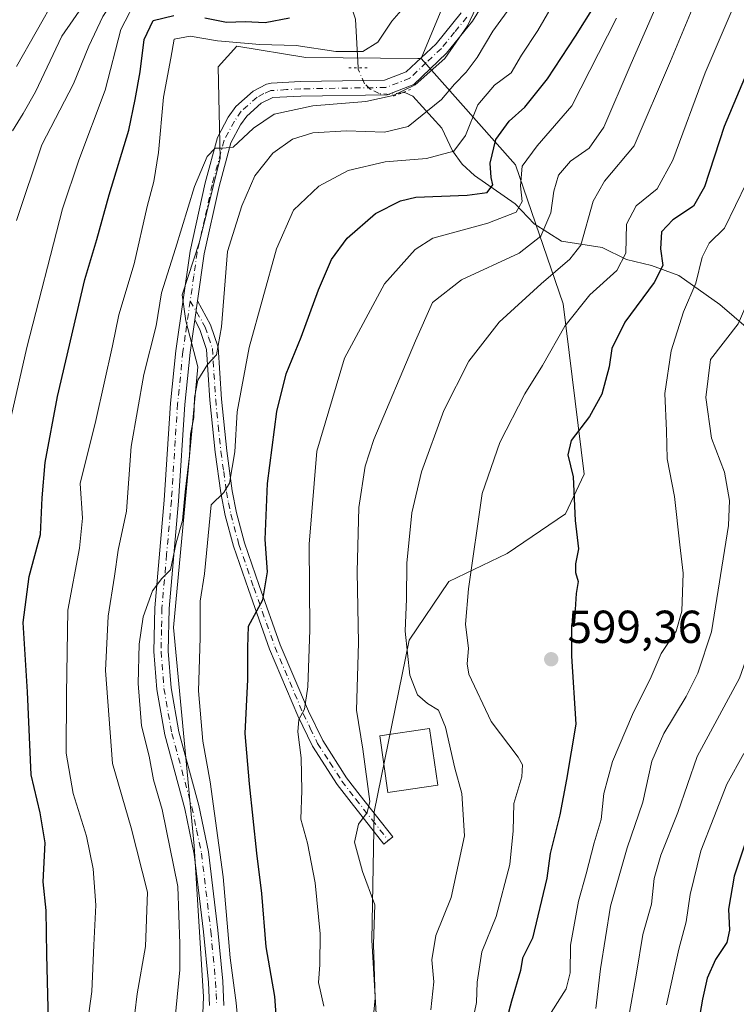
# Model space of a CAD drawing. Units: metres. Extents: x 623667 to 627107, y 4775822 to 4778198.
# Drawn here: x 626194 to 626349, y 4777864 to 4778078 of the extents above; entities that cross this region are included whole.
import ezdxf

# ---------------------------------------------------------------- set-up
doc = ezdxf.new("R2010")
doc.units = ezdxf.units.M
doc.header["$MEASUREMENT"] = 0
doc.linetypes.add('DGN Style 4', pattern=[2.6384748266838614, 1.318413404963828, -0.6592067024819142, 0.001648016756204785, -0.6592067024819142])
doc.linetypes.add('DGN Style 5', pattern=[1.1536117293433497, 0.4944050268614355, -0.6592067024819142])
for name, color, linetype, lineweight in [('Arbolado forestal CxS', 92, 'Continuous', 0), ('Camino Cxs', 7, 'Continuous', 0), ('Camino eje', 30, 'DGN Style 4', 13), ('Carretera de calzada única Cxs', 7, 'Continuous', 13), ('Carretera de calzada única eje', 7, 'DGN Style 4', 0), ('Comarca CxS', 21, 'Continuous', 0), ('Comunidad Autónoma CxS', 142, 'Continuous', 0), ('Corriente natural lineal', 142, 'Continuous', 13), ('Corriente natural lineal oculto', 9, 'DGN Style 4', 13), ('Curva de nivel maestra', 30, 'Continuous', 30), ('Curva de nivel normal', 30, 'Continuous', 0), ('Edificación Cxs', 1, 'Continuous', 13), ('Municipio CxS', 4, 'Continuous', 0), ('Pastizal CxS', 92, 'Continuous', 0), ('Provincia CxS', 1, 'Continuous', 0), ('Puente lineal', 2, 'DGN Style 5', 0), ('Punto de cota en terreno', 7, 'Continuous', 0), ('Rótulo de punto de cota en terreno', 7, 'Continuous', 0)]:
    doc.layers.add(name, color=color, linetype=linetype, lineweight=lineweight)
doc.styles.add('Style-Arial', font='txt')

# ---------------------------------------------------------------- blocks, each defined once
blk = doc.blocks.new('*U15')
at = {"layer": 'Pastizal CxS', "color": 92, "linetype": 'Continuous', "lineweight": 0}
blk.add_polyline3d([(626232.9080999997, 4777844.1797, 568.4388999999937), (626233.7150999998, 4777865.9959, 566.901199999993), (626231.6974999999, 4777898.721100001, 566.6824999999953), (626227.2496999997, 4777946.0097, 566.1695000000036), (626232.4994999999, 4778002.532299999, 563.5647999999928), (626229.9272999996, 4778012.476500001, 561.619200000001), (626229.1193000004, 4778018.134500001, 561.0077000000019), (626232.9035, 4778029.5825, 560.6432000000059), (626237.3444999997, 4778047.751300001, 559.7920000000013), (626236.9408999998, 4778067.533700001, 557.6573999999965), (626240.9779000003, 4778071.9749, 554.7308000000048), (626255.9171000002, 4778069.5529, 555.8665000000037), (626280.1530999999, 4778069.312700001, 558.4499999999971), (626280.8487, 4778069.312700001, 558.6676000000007), (626301.2927000001, 4778046.249299999, 577.2642999999953), (626311.6495000003, 4778016.169700001, 592.1217999999935), (626316.1993000006, 4777979.2433, 599.8325000000041), (626312.1557, 4777970.643100001, 599.1925000000047), (626299.5169000003, 4777962.0441, 596.4088999999949), (626286.8799000002, 4777955.974500001, 593.0182000000059), (626278.2861000003, 4777943.328299999, 589.3276000000042), (626270.7219000002, 4777906.137900001, 585.017200000002), (626270.2156999996, 4777878.316500001, 584.0853000000062), (626271.7336999997, 4777852.518300001, 584.8549000000058)], dxfattribs=at)
blk = doc.blocks.new('5PATER')
at = {"layer": 'Punto de cota en terreno', "linetype": 'Continuous', "lineweight": 0}
h = blk.add_hatch(color=51, dxfattribs=at)
edge = h.paths.add_edge_path()
edge.add_ellipse((0, 0), major_axis=(-0.1095731443231308, -0.1110710700762829), ratio=0.9994222409660322, start_angle=0, end_angle=360)

msp = doc.modelspace()

# ---------------------------------------------------------------- linework, layer by layer
at = {"layer": 'Arbolado forestal CxS', "color": 92, "linetype": 'Continuous', "lineweight": 0}
for points in [[(626290.2971000001, 4778114.516100001, 558.6763000000064), (626291.9751000004, 4778100.665899999, 557.6995000000024), (626289.4461000003, 4778090.046700001, 556.3800999999949), (626280.8487, 4778069.312700001, 558.6676000000007)], [(626289.4461000003, 4778090.046700001, 556.3800999999949), (626280.8487, 4778069.312700001, 558.6676000000007), (626280.1530999999, 4778069.312700001, 558.4499999999971), (626255.9171000002, 4778069.5529, 555.8665000000037), (626240.9779000003, 4778071.9749, 554.7308000000048), (626236.9408999998, 4778067.533700001, 557.6573999999965), (626237.3444999997, 4778047.751300001, 559.7920000000013), (626232.9035, 4778029.5825, 560.6432000000059), (626229.1193000004, 4778018.134500001, 561.0077000000019), (626229.9272999996, 4778012.476500001, 561.619200000001), (626232.4994999999, 4778002.532299999, 563.5647999999928), (626227.2496999997, 4777946.0097, 566.1695000000036), (626231.6974999999, 4777898.721100001, 566.6824999999953), (626233.7150999998, 4777865.9959, 566.901199999993), (626232.9080999997, 4777844.1797, 568.4388999999937)], [(626271.7336999997, 4777852.518300001, 584.8549000000058), (626270.2156999996, 4777878.316500001, 584.0853000000062), (626270.7219000002, 4777906.137900001, 585.017200000002), (626278.2861000003, 4777943.328299999, 589.3276000000042), (626286.8799000002, 4777955.974500001, 593.0182000000059), (626299.5169000003, 4777962.0441, 596.4088999999949), (626312.1557, 4777970.643100001, 599.1925000000047), (626316.1993000006, 4777979.2433, 599.8325000000041), (626311.6495000003, 4778016.169700001, 592.1217999999935), (626301.2927000001, 4778046.249299999, 577.2642999999953), (626280.8487, 4778069.312700001, 558.6676000000007), (626289.4461000003, 4778090.046700001, 556.3800999999949)], [(626280.8487, 4778069.312700001, 558.6676000000007), (626280.1530999999, 4778069.312700001, 558.4499999999971), (626255.9171000002, 4778069.5529, 555.8665000000037), (626240.9779000003, 4778071.9749, 554.7308000000048), (626236.9408999998, 4778067.533700001, 557.6573999999965), (626237.3444999997, 4778047.751300001, 559.7920000000013), (626232.9035, 4778029.5825, 560.6432000000059), (626229.1193000004, 4778018.134500001, 561.0077000000019), (626229.9272999996, 4778012.476500001, 561.619200000001), (626232.4994999999, 4778002.532299999, 563.5647999999928), (626227.2496999997, 4777946.0097, 566.1695000000036), (626231.6974999999, 4777898.721100001, 566.6824999999953), (626233.7150999998, 4777865.9959, 566.901199999993), (626232.9080999997, 4777844.1797, 568.4388999999937)], [(626280.8487, 4778069.312700001, 558.6676000000007), (626301.2927000001, 4778046.249299999, 577.2642999999953), (626311.6495000003, 4778016.169700001, 592.1217999999935), (626316.1993000006, 4777979.2433, 599.8325000000041), (626312.1557, 4777970.643100001, 599.1925000000047), (626299.5169000003, 4777962.0441, 596.4088999999949), (626286.8799000002, 4777955.974500001, 593.0182000000059), (626278.2861000003, 4777943.328299999, 589.3276000000042), (626270.7219000002, 4777906.137900001, 585.017200000002), (626270.2156999996, 4777878.316500001, 584.0853000000062), (626271.7336999997, 4777852.518300001, 584.8549000000058)]]:
    msp.add_polyline3d(points, dxfattribs=at)
at = {"layer": 'Camino Cxs', "color": 7, "linetype": 'Continuous', "lineweight": 0, "extrusion": (0.01638271623587179, 0.1135273384495673, 0.9933997936547462), "elevation": 553254.0480881708, "flags": 128}
msp.add_lwpolyline([(62617.1166299067, -4786606.4572957), (62617.1166299067, -4786602.226380409)], dxfattribs=at)
at = {"layer": 'Camino Cxs', "color": 7, "linetype": 'Continuous', "lineweight": 0}
msp.add_polyline3d([(626231.8501000004, 4778012.6801, 563.3248000000021), (626232.4504000006, 4778016.840100001, 562.8395000000019), (626235.2600999996, 4778011.630100001, 566.119000000006), (626236.8901000004, 4778006.7601, 567.4676999999938), (626237.6300999997, 4777995.530099999, 568.0384000000049), (626238.7600999996, 4777984.3201, 571.2480000000069), (626239.9501, 4777975.630100001, 572.9162000000069), (626240.8601000002, 4777970.870100001, 574.1763999999966), (626242.6201, 4777964.4101, 573.8800999999949), (626245.8201000001, 4777955.120100001, 575.8600000000006), (626250.3701, 4777942.280099999, 578.5616000000009), (626256.4700999996, 4777927.9101, 592.0739999999934), (626259.5500999996, 4777921.530099999, 590.5699000000022), (626264.7401000002, 4777913.4901, 593.5504999999976), (626267.7001, 4777909.630100001, 588.9024999999965), (626274.7701000003, 4777900.6601, 590.0440999999992), (626272.8000999996, 4777899.110099999, 588.335699999996), (626265.7200999996, 4777908.100099999, 592.1484999999957), (626262.7001, 4777912.040100001, 597.9670999999944), (626257.3601000002, 4777920.300100001, 592.4131999999954), (626254.1901000004, 4777926.880100001, 586.6913000000059), (626248.0401, 4777941.370100001, 578.1147999999957), (626243.4600999998, 4777954.290100001, 575.5476000000053), (626240.2301000003, 4777963.670100001, 575.4303999999975), (626238.4200999998, 4777970.3101, 575.5794000000024), (626237.4901000002, 4777975.2301, 572.6459999999934), (626236.2701000003, 4777984.030099999, 570.5084999999963), (626235.1401000004, 4777995.3301, 567.7183999999979), (626234.4200999998, 4778006.280099999, 565.5559999999969), (626232.9600999998, 4778010.630100001, 564.0019999999931)], close=True, dxfattribs=at)
msp.add_polyline3d([(626232.4504000006, 4778016.84, 562.8395000000019), (626235.2600999996, 4778011.630100001, 566.119000000006), (626236.8901000004, 4778006.7601, 567.4676999999938), (626237.6300999997, 4777995.530099999, 568.0384000000049), (626238.7600999996, 4777984.3201, 571.2480000000069), (626239.9501, 4777975.630100001, 572.9162000000069), (626240.8601000002, 4777970.870100001, 574.1763999999966), (626242.6201, 4777964.4101, 573.8800999999949), (626245.8201000001, 4777955.120100001, 575.8600000000006), (626250.3701, 4777942.280099999, 578.5616000000009), (626256.4700999996, 4777927.9101, 592.0739999999934), (626259.5500999996, 4777921.530099999, 590.5699000000022), (626264.7401000002, 4777913.4901, 593.5504999999976), (626267.7001, 4777909.630100001, 588.9024999999965), (626274.7701000003, 4777900.6601, 590.0440999999992), (626272.8000999996, 4777899.110099999, 588.335699999996), (626265.7200999996, 4777908.100099999, 592.1484999999957), (626262.7001, 4777912.040100001, 597.9670999999944), (626257.3601000002, 4777920.300100001, 592.4131999999954), (626254.1901000004, 4777926.880100001, 586.6913000000059), (626248.0401, 4777941.370100001, 578.1147999999957), (626243.4600999998, 4777954.290100001, 575.5476000000053), (626240.2301000003, 4777963.670100001, 575.4303999999975), (626238.4200999998, 4777970.3101, 575.5794000000024), (626237.4901000002, 4777975.2301, 572.6459999999934), (626236.2701000003, 4777984.030099999, 570.5084999999963), (626235.1401000004, 4777995.3301, 567.7183999999979), (626234.4200999998, 4778006.280099999, 565.5559999999969), (626232.9600999998, 4778010.630100001, 564.0019999999931), (626231.8501000004, 4778012.6801, 563.3248000000021)], dxfattribs=at)
at = {"layer": 'Camino eje', "color": 30, "linetype": 'DGN Style 4', "lineweight": 13}
msp.add_polyline3d([(626230.8592999997, 4778016.777899999, 562.9015000000073), (626233.5551000005, 4778012.155099999, 564.4985000000015), (626234.1101000002, 4778011.130100001, 565.051099999997), (626234.8400999998, 4778008.9551, 565.7606999999989), (626235.6551000001, 4778006.520099999, 566.4815999999992), (626236.3850999996, 4777995.4301, 567.8292999999976), (626236.9501, 4777989.780099999, 569.2072999999946), (626237.5151000004, 4777984.175100001, 570.3166999999958), (626238.1101000002, 4777979.8301, 571.2902999999933), (626238.7200999996, 4777975.4301, 572.7428000000073), (626239.1750999996, 4777973.050100001, 573.8270000000048), (626239.6401000004, 4777970.590100001, 574.8429000000033), (626241.4250999996, 4777964.040100001, 574.5749999999971), (626244.6401000004, 4777954.7051, 575.6508999999933), (626249.2050999999, 4777941.825099999, 578.3469000000041), (626255.3300999999, 4777927.395099999, 589.3257000000012), (626256.8701, 4777924.2051, 589.7127000000038), (626258.4550999999, 4777920.915100001, 591.4582999999984), (626261.1250999998, 4777916.7851, 595.2455000000045), (626263.7200999996, 4777912.765100001, 595.9277000000002), (626266.7100999998, 4777908.8651, 590.357799999998), (626270.2500999998, 4777904.370100001, 587.0679999999993), (626273.7851, 4777899.8851, 589.289499999999)], dxfattribs=at)
at = {"layer": 'Carretera de calzada única Cxs', "color": 7, "linetype": 'Continuous', "lineweight": 13, "extrusion": (0.01638271623587179, 0.1135273384495673, 0.9933997936547462), "elevation": 553254.0480881708, "flags": 128}
msp.add_lwpolyline([(62617.1166299067, -4786606.4572957), (62617.1166299067, -4786602.226380409)], dxfattribs=at)
at = {"layer": 'Carretera de calzada única Cxs', "color": 7, "linetype": 'Continuous', "lineweight": 13}
for points in [[(626297.2600999996, 4778085.9801, 576.1588000000047), (626292.0100999996, 4778077.440099999, 564.3714999999938), (626286.3800999997, 4778070.5001, 562.247000000003), (626279.2901, 4778063.700099999, 561.267399999997), (626273.5401, 4778061.4801, 560.5212999999932), (626254.8300999999, 4778061.1801, 562.3567000000039), (626248.7701000003, 4778060.840100001, 560.0390000000043), (626246.2600999996, 4778059.670100001, 560.0146999999997), (626243.1001000004, 4778056.840100001, 559.9845000000059), (626241.7701000003, 4778054.950099999, 560.2467000000033), (626239.6801000005, 4778051.020099999, 560.9184999999999), (626237.1300999997, 4778041.610099999, 561.2976000000053), (626233.9200999998, 4778027.020099999, 563.2983999999997), (626232.4504000006, 4778016.840100001, 562.8395000000019), (626231.8501000004, 4778012.6801, 563.3248000000021), (626230.8400999998, 4778005.630100001, 563.8662999999942), (626229.6901000004, 4777994.390100001, 568.5724000000046), (626228.3501000004, 4777973.390100001, 566.3899999999994), (626226.3000999996, 4777950.130100001, 568.6165999999939), (626226.1201, 4777940.9001, 568.5856000000058), (626226.7401000002, 4777933.0001, 568.2458999999944), (626228.4001000002, 4777923.450099999, 578.7428000000073), (626232.7401000002, 4777907.5101, 571.6704000000027), (626234.8400999998, 4777897.4101, 574.4471999999951), (626236.8701, 4777880.440099999, 582.8978999999963), (626237.9200999998, 4777869.380100001, 570.7059000000008), (626238.1700999998, 4777864.170100001, 570.2658999999985)], [(626297.2600999996, 4778085.9801, 576.1588000000047), (626292.0100999996, 4778077.440099999, 564.3714999999938), (626286.3800999997, 4778070.5001, 562.247000000003), (626279.2901, 4778063.700099999, 561.267399999997), (626273.5401, 4778061.4801, 560.5212999999932), (626254.8300999999, 4778061.1801, 562.3567000000039), (626248.7701000003, 4778060.840100001, 560.0390000000043), (626246.2600999996, 4778059.670100001, 560.0146999999997), (626243.1001000004, 4778056.840100001, 559.9845000000059), (626241.7701000003, 4778054.950099999, 560.2467000000033), (626239.6801000005, 4778051.020099999, 560.9184999999999), (626237.1300999997, 4778041.610099999, 561.2976000000053), (626233.9200999998, 4778027.020099999, 563.2983999999997), (626232.4504000006, 4778016.84, 562.8395000000019)], [(626235.0401, 4777864.1601, 573.4321000000054), (626234.7901, 4777869.1601, 573.7692999999999), (626233.7600999996, 4777880.110099999, 580.8399000000063), (626231.7500999998, 4777896.9001, 576.6524999999965), (626229.6901000004, 4777906.780099999, 576.8484000000026), (626225.3400999998, 4777922.770099999, 579.6747999999934), (626223.6300999997, 4777932.610099999, 567.7504000000044), (626222.9901000002, 4777940.8101, 567.6106), (626223.1700999998, 4777950.300100001, 567.861699999994), (626225.2200999996, 4777973.630100001, 565.0534000000043), (626226.5701000001, 4777994.6501, 570.5625), (626227.7301000003, 4778006.0101, 562.9333999999944), (626230.8300999999, 4778027.5801, 562.765400000004), (626234.0900999998, 4778042.360099999, 561.3822999999975), (626236.7500999998, 4778052.1801, 560.608600000007), (626239.1001000004, 4778056.600099999, 559.7992999999988), (626240.7500999998, 4778058.940099999, 559.6511000000028), (626244.4700999996, 4778062.270099999, 559.523000000001), (626247.4001000002, 4778063.780099999, 559.8910000000033), (626248.4101, 4778063.950099999, 560.0222999999969), (626254.7200999996, 4778064.3101, 561.448900000003), (626272.9301000005, 4778064.600099999, 560.1796000000032), (626277.6001000004, 4778066.4001, 560.069399999993), (626284.1551000001, 4778072.515100001, 561.4642000000022), (626289.5601000005, 4778079.1801, 562.979800000001)], [(626235.0401, 4777864.1601, 573.4321000000054), (626234.7901, 4777869.1601, 573.7692999999999), (626233.7600999996, 4777880.110099999, 580.8399000000063), (626231.7500999998, 4777896.9001, 576.6524999999965), (626229.6901000004, 4777906.780099999, 576.8484000000026), (626225.3400999998, 4777922.770099999, 579.6747999999934), (626223.6300999997, 4777932.610099999, 567.7504000000044), (626222.9901000002, 4777940.8101, 567.6106), (626223.1700999998, 4777950.300100001, 567.861699999994), (626225.2200999996, 4777973.630100001, 565.0534000000043), (626226.5701000001, 4777994.6501, 570.5625), (626227.7301000003, 4778006.0101, 562.9333999999944), (626230.8300999999, 4778027.5801, 562.765400000004), (626234.0900999998, 4778042.360099999, 561.3822999999975), (626236.7500999998, 4778052.1801, 560.608600000007), (626239.1001000004, 4778056.600099999, 559.7992999999988), (626240.7500999998, 4778058.940099999, 559.6511000000028), (626244.4700999996, 4778062.270099999, 559.523000000001), (626247.4001000002, 4778063.780099999, 559.8910000000033), (626248.4101, 4778063.950099999, 560.0222999999969), (626254.7200999996, 4778064.3101, 561.448900000003), (626272.9301000005, 4778064.600099999, 560.1796000000032), (626277.6001000004, 4778066.4001, 560.069399999993), (626284.1551000001, 4778072.515100001, 561.4642000000022), (626289.5601000005, 4778079.1801, 562.979800000001)], [(626231.8501000004, 4778012.6801, 563.3248000000021), (626230.8400999998, 4778005.630100001, 563.8662999999942), (626229.6901000004, 4777994.390100001, 568.5724000000046), (626228.3501000004, 4777973.390100001, 566.3899999999994), (626226.3000999996, 4777950.130100001, 568.6165999999939), (626226.1201, 4777940.9001, 568.5856000000058), (626226.7401000002, 4777933.0001, 568.2458999999944), (626228.4001000002, 4777923.450099999, 578.7428000000073), (626232.7401000002, 4777907.5101, 571.6704000000027), (626234.8400999998, 4777897.4101, 574.4471999999951), (626236.8701, 4777880.440099999, 582.8978999999963), (626237.9200999998, 4777869.380100001, 570.7059000000008), (626238.1700999998, 4777864.170100001, 570.2658999999985)]]:
    msp.add_polyline3d(points, dxfattribs=at)
at = {"layer": 'Carretera de calzada única eje', "color": 7, "linetype": 'DGN Style 4', "lineweight": 0}
for points in [[(626290.7851, 4778078.3101, 563.5763000000006), (626288.1350999996, 4778075.040100001, 561.9453000000067), (626285.2675000001, 4778071.5075, 561.7027999999991), (626281.9901000002, 4778068.450099999, 560.4146000000037), (626278.4451000001, 4778065.050100001, 560.5292000000045), (626273.2351000002, 4778063.040100001, 559.7703000000038), (626254.7751000002, 4778062.745100001, 561.1085000000021), (626251.7451, 4778062.575099999, 559.6103000000003), (626248.3375000004, 4778062.352499999, 559.5044000000053), (626246.8300999999, 4778061.725099999, 559.6177000000025), (626245.3651000002, 4778060.970100001, 559.7152999999962), (626241.9250999996, 4778057.890100001, 559.6536999999954), (626240.4351000005, 4778055.7751, 559.9891000000061), (626238.2150999998, 4778051.600099999, 560.3744000000006), (626235.6101000002, 4778041.985099999, 561.3221999999951), (626234.0050999997, 4778034.690099999, 562.1848000000027), (626232.3750999998, 4778027.300100001, 562.0913), (626231.6401000004, 4778022.210100001, 562.695000000007), (626230.8592999997, 4778016.777899999, 562.9015000000073)], [(626230.8592999997, 4778016.777899999, 562.9015000000073), (626229.7901, 4778009.345100001, 563.0393999999942), (626229.2851, 4778005.8201, 563.3929999999964), (626228.1300999997, 4777994.520099999, 568.9541000000027), (626227.6222999999, 4777986.564099999, 565.4526999999945), (626226.7851, 4777973.5101, 565.1303999999947), (626225.7600999996, 4777961.880100001, 566.7121000000043), (626224.7351000002, 4777950.215100001, 568.2387000000017), (626224.6451000003, 4777945.600099999, 568.0862000000052), (626224.5551000005, 4777940.8551, 568.0996000000014), (626225.1851000005, 4777932.8051, 567.9826999999932), (626226.8701, 4777923.110099999, 578.5158999999985), (626231.2150999998, 4777907.145099999, 573.9658000000054), (626232.2451, 4777902.2051, 574.835500000001), (626233.2950999998, 4777897.155099999, 574.9863999999943), (626235.3151000004, 4777880.2751, 581.8340999999928), (626235.8300999999, 4777874.800100001, 576.5488999999943), (626236.3551000003, 4777869.270099999, 571.6744999999937), (626236.4801000003, 4777866.770099999, 571.2191000000021), (626236.6051000003, 4777864.165100001, 571.029999999999)]]:
    msp.add_polyline3d(points, dxfattribs=at)
at = {"layer": 'Comarca CxS', "color": 21, "linetype": 'Continuous', "lineweight": 0}
msp.add_3dface([(627098.6000009766, 4775884.699982212), (623709.2000009504, 4775822.389982211), (623667.1700009502, 4778135.969982189), (627055.4300009762, 4778198.289982191)], dxfattribs=at)
at = {"layer": 'Comunidad Autónoma CxS', "color": 142, "linetype": 'Continuous', "lineweight": 0}
msp.add_3dface([(627098.6000009766, 4775884.699982212), (623709.2000009504, 4775822.389982211), (623667.1700009502, 4778135.969982189), (627055.4300009762, 4778198.289982191)], dxfattribs=at)
at = {"layer": 'Corriente natural lineal', "color": 142, "linetype": 'Continuous', "lineweight": 13}
for points in [[(626267.2328000005, 4778067.298400001, 556.3447000000015), (626266.6297000004, 4778077.829, 549.4811999999947), (626264.3734999998, 4778084.749299999, 545.8806000000042), (626262.9018999999, 4778086.9792, 544.6377000000066), (626259.0991000002, 4778091.093900001, 542.0728999999993), (626254.3687000005, 4778095.686899999, 539.7320999999939), (626251.4771999996, 4778097.8443, 538.5194000000047), (626248.8871999999, 4778098.7105, 537.6177000000025), (626241.3583000004, 4778099.862400001, 534.3840999999958), (626239.0998000001, 4778101.239700001, 532.8459000000003), (626234.1941000001, 4778105.330600001, 529.2795999999944), (626232.0932999998, 4778106.421200001, 528.1407999999938), (626221.8338000001, 4778108.6097, 523.2093000000023), (626213.8458000004, 4778109.488500001, 518.1233999999968), (626207.8327000003, 4778111.5001, 514.8649000000005), (626202.2588000001, 4778113.962300001, 512.0798000000068), (626200.4497999996, 4778113.682499999, 511.1350999999996), (626196.2860000003, 4778112.1008, 509.1333000000013), (626194.4677999998, 4778112.4003, 508.3916999999929), (626190.1139000002, 4778114.4035, 506.3255000000063)], [(626385, 4777991, 629.3350000000064), (626383.3605000004, 4777991.909499999, 628.3224000000046), (626377.4035999998, 4777993.6818, 625.1245000000055), (626371.4523999998, 4777997.816199999, 622.0227000000014), (626366.5252, 4778000.130000001, 619.2632000000012), (626358.1939000003, 4778007.3301, 613.3646000000008), (626351.8048, 4778010.6668, 609.8076000000001), (626345.5305000005, 4778016.004699999, 606.2924999999959), (626336.7177999998, 4778022.318800001, 601.1475000000064), (626330.7706000004, 4778024.446900001, 597.4542999999976), (626325.3296999997, 4778025.798900001, 594.1061999999947), (626320.0685999999, 4778028.372500001, 590.4057999999932), (626311.2945999998, 4778029.751300001, 585.4627999999939), (626305.3263999998, 4778033.498400001, 581.229600000006), (626301.2732999995, 4778037.8654, 577.5853999999963), (626292.4515000005, 4778043.983100001, 571.4171999999963), (626289.7901, 4778046.419000001, 570.226999999999), (626287.7011000002, 4778049.2959, 568.210500000001), (626285.3404000001, 4778054.2575, 565.3062999999966), (626279.0407999996, 4778061.1768, 559.9348000000027), (626277.3569, 4778061.960999999, 559.3671000000032), (626276.7410000004, 4778061.8825, 559.3622999999934)]]:
    msp.add_polyline3d(points, dxfattribs=at)
at = {"layer": 'Corriente natural lineal oculto', "color": 9, "linetype": 'DGN Style 4', "lineweight": 13}
msp.add_polyline3d([(626276.7410000004, 4778061.8825, 559.3622999999934), (626274.0844000002, 4778061.5437, 559.3589999999967), (626271.7973999997, 4778061.704399999, 559.2361999999994), (626269.8372999999, 4778062.676300001, 558.8467999999993), (626268.6429000003, 4778063.8323, 558.2217999999993), (626267.2489999998, 4778067.0163, 556.4951000000001), (626267.2328000005, 4778067.298400001, 556.3447000000015)], dxfattribs=at)
at = {"layer": 'Curva de nivel maestra', "color": 30, "linetype": 'Continuous', "lineweight": 30, "flags": 128}
for points, elevation in [([(626249.8600000005, 4777857.090100001), (626249.2100000001, 4777866.120100001), (626247.2800000003, 4777876.860099999), (626246.3799999999, 4777888.4101), (626245.2599999999, 4777897.120100001), (626243.7300000006, 4777912.190099999), (626242.79, 4777923.090100001), (626243.3499999996, 4777934.7601), (626243.3499999996, 4777941.7301), (626243.5099999999, 4777946.3201), (626246.5999999996, 4777952.0601), (626247.5999999996, 4777958.090100001), (626247.1299999999, 4777965.090100001), (626247.6299999999, 4777977.2601), (626249.5899999999, 4777992.860099999), (626251.6399999997, 4778001.0001), (626254.9000000004, 4778008.9301), (626258.6500000004, 4778019.220100001), (626261.4900000002, 4778025.790100001), (626264.8200000003, 4778030.420100001), (626270.9900000002, 4778035.7501), (626276.3700000001, 4778038.5001), (626279.7199999997, 4778039.300100001), (626290.8399999999, 4778039.6801), (626295.2000000002, 4778040.3201), (626296.4199999999, 4778041.960100001), (626296.0199999996, 4778043.5601), (626295.8099999997, 4778046.620100001), (626297.04, 4778051.7601), (626299.9500000002, 4778055.7601), (626303.3399999999, 4778058.7601), (626308.2400000002, 4778064.940099999), (626314.2999999998, 4778074.1601), (626318.54, 4778080.940099999)], 575), ([(626357.7800000003, 4778081.370100001), (626346.5199999996, 4778054.5601), (626342.2300000006, 4778041.530099999), (626339.8600000005, 4778037.3201), (626335.4000000004, 4778034.370100001), (626332.9600000001, 4778031.7601), (626332.7400000002, 4778028.090100001), (626333.2199999997, 4778024.470100001), (626331.3700000001, 4778020.790100001), (626324.9600000001, 4778012.1801), (626322.1900000004, 4778006.460100001), (626321.5899999999, 4778002.530099999), (626320.0199999996, 4777996.620100001), (626317.3200000003, 4777991.720100001), (626313.3700000001, 4777986.550100001), (626312.6399999997, 4777983.440099999), (626313.7800000003, 4777978.690099999), (626314.2400000002, 4777969.200099999), (626314.9299999997, 4777963.0801), (626314.3300000001, 4777959.800100001), (626314.29, 4777957.9901), (626314.9100000003, 4777956.020099999), (626314.4800000006, 4777953.420100001), (626314.2400000002, 4777949.940099999), (626313.4699999997, 4777946.460100001), (626313.4299999997, 4777939.860099999), (626314.4100000003, 4777925.090100001), (626312.3399999999, 4777913.090100001), (626310.9199999999, 4777905.420100001), (626308.8200000003, 4777897.090100001), (626308.0700000003, 4777891.7601), (626305, 4777878.7601), (626302.8399999999, 4777874.420100001), (626302.3600000005, 4777871.7601), (626300.4600000001, 4777865.090100001), (626295.75, 4777847.420100001)], 600), ([(626200.1600000003, 4777860.670100001), (626199.8300000001, 4777875.190099999), (626199.6699999999, 4777884.720100001), (626199.0099999999, 4777890.960100001), (626199.4199999999, 4777899.4001), (626198.3499999996, 4777905.860099999), (626196.4000000004, 4777914.090100001), (626195.6600000003, 4777932.120100001), (626194.7100000001, 4777947.110099999), (626195.9500000002, 4777957.0701), (626198.4500000002, 4777966.170100001), (626198.7699999996, 4777974.1601), (626199.4800000006, 4777981.7601), (626202.1200000001, 4777996.090100001), (626208.0499999998, 4778021.420100001), (626210.6200000001, 4778030.090100001), (626213.3099999997, 4778039.7601), (626217.5599999997, 4778053.7601), (626218.9199999999, 4778060.420100001), (626220.0199999996, 4778066.420100001), (626220.8799999999, 4778073.420100001), (626222.8399999999, 4778077.5601), (626227.3399999999, 4778078.640100001)], 550), ([(626234.0599999997, 4778078.100099999), (626238.7300000006, 4778077.220100001), (626242.7300000006, 4778077.350099999), (626247.0599999997, 4778077.140100001), (626252.3600000005, 4778078.140100001)], 550), ([(626351.1600000003, 4777899.7601), (626348.6699999999, 4777892.1501), (626347.4299999997, 4777884.9901), (626347.6600000003, 4777880.4801), (626347.0999999996, 4777877.7601), (626344.6500000004, 4777874.090100001), (626342.8399999999, 4777870.090100001), (626341.8399999999, 4777865.530099999), (626340.5800000001, 4777858.440099999)], 625)]:
    msp.add_lwpolyline(points, dxfattribs=dict(at, elevation=elevation))
at = {"layer": 'Curva de nivel normal', "color": 30, "linetype": 'Continuous', "lineweight": 0, "flags": 128}
for points, elevation in [([(626241.6211999999, 4778183.321699999), (626239.1699999999, 4778180.34), (626236.4100000003, 4778176.100000001), (626233.3600000005, 4778167.01), (626232.1600000003, 4778160.09), (626232.5199999996, 4778152.930000001), (626234.9600000001, 4778142.01), (626239.0599999997, 4778133.430000001), (626244.0099999999, 4778125.880000001), (626245.6200000001, 4778119.640000001), (626243.6799999997, 4778111.300000001), (626242.04, 4778100.99), (626240.6100000005, 4778096.67), (626237.5899999999, 4778095.130000001), (626229.8200000003, 4778093.380000001), (626221.5899999999, 4778091.960000001), (626216.4000000004, 4778089.84), (626210.4000000004, 4778084.82), (626203.0599999997, 4778074.140000001), (626197.3700000001, 4778062.119999999), (626194.7199999997, 4778057.4), (626192.4000000004, 4778053.640000001)], 535), ([(626193.2100000001, 4778067.59), (626201.7300000006, 4778082.66), (626205.6600000003, 4778086.92), (626213.7300000006, 4778092.730000001), (626222.0599999997, 4778095.850000001), (626226.7300000006, 4778098.01), (626230.4699999997, 4778101.960000001), (626232.79, 4778105.859999999), (626233.0499999998, 4778109.67), (626229.8200000003, 4778120.07), (626220.5499999998, 4778141.220000001), (626215.0499999998, 4778153.42), (626214.2199999997, 4778158.359999999), (626214.5800000001, 4778161.09), (626218.7999999998, 4778172.76), (626224.1089000005, 4778182.999600001)], 530), ([(626258.3178000003, 4778183.628799999), (626257.1500000004, 4778173.08), (626254.3799999999, 4778162.92), (626253.1600000003, 4778156.42), (626253.29, 4778150.800000001), (626254.4800000006, 4778140.91), (626254.3399999999, 4778132.119999999), (626254.4100000003, 4778124.539999999), (626254, 4778118.369999999), (626254.2199999997, 4778109.58), (626252.4400000004, 4778098.970000001), (626248.9699999997, 4778092.180000001), (626246.4199999999, 4778090.119999999), (626244.2000000002, 4778089.439999999), (626232.7000000002, 4778088.060000001), (626223.0599999997, 4778088.680000001), (626219.2300000006, 4778087.930000001), (626216.3600000005, 4778085.09), (626211.9199999999, 4778078.430000001), (626208.8799999999, 4778071.970000001), (626205.6100000005, 4778063.859999999), (626198.75, 4778050.609999999), (626193.2300000006, 4778034.25)], 540), ([(626282.9800000006, 4777863.189999999), (626283.6200000001, 4777869.279999999), (626283.1699999999, 4777874.07), (626284.0800000001, 4777879.300000001), (626287.3600000005, 4777887.560000001), (626290.25, 4777900.92), (626289.6900000004, 4777910.060000001), (626288.1500000004, 4777915.58), (626286.1699999999, 4777924.460000001), (626284.6399999997, 4777928.130000001), (626282.2199999997, 4777929.58), (626280.0599999997, 4777931.480000001), (626278.4000000004, 4777935.680000001), (626277.3899999997, 4777945.279999999), (626277.6900000004, 4777952.27), (626277.8099999997, 4777959.960000001), (626278.8499999996, 4777970.890000001), (626280.9600000001, 4777979.76), (626285.7999999998, 4777993.09), (626291.1799999997, 4778003.76), (626297.7999999998, 4778012.189999999), (626306.8600000005, 4778020.5), (626313.1100000005, 4778025.850000001), (626315.4500000002, 4778028.859999999), (626318.1600000003, 4778038.42), (626320.5700000003, 4778042.76), (626326.9800000006, 4778050.42), (626334.9000000004, 4778068.76), (626343.1799999997, 4778088.76)], 590), ([(626311.6500000004, 4778084.930000001), (626306.1500000004, 4778075.42), (626302.6399999997, 4778070.039999999), (626300.3399999999, 4778066.189999999), (626296.7699999996, 4778063.539999999), (626293.1699999999, 4778059.310000001), (626290.4900000002, 4778052.640000001), (626287.9900000002, 4778049.24), (626282.0599999997, 4778047.66), (626273.0599999997, 4778046.939999999), (626265.0599999997, 4778045.039999999), (626258.7000000002, 4778041.680000001), (626253.2400000002, 4778036.439999999), (626249.5599999997, 4778028.08), (626243.6600000003, 4778006.720000001), (626241.0599999997, 4777992.74), (626240.5300000003, 4777984.09), (626239.3499999996, 4777977.300000001), (626238.1200000001, 4777975.27), (626235.3799999999, 4777972.640000001), (626233.9600000001, 4777957.66), (626233, 4777951.74), (626233.0099999999, 4777943.800000001), (626232.6299999999, 4777932.32), (626233.6200000001, 4777921.4), (626235.2199999997, 4777912.58), (626238.0099999999, 4777892.01), (626239.4800000006, 4777874.470000001), (626240.8200000003, 4777864.730000001), (626241.29, 4777859.279999999)], 570), ([(626192.1200000001, 4777991.76), (626195.5, 4778006.74), (626203.1900000004, 4778036.75), (626206.7300000006, 4778047.27), (626212.4699999997, 4778062.480000001), (626215.8499999996, 4778075.640000001), (626219.6399999997, 4778083.039999999)], 545), ([(626293.9299999997, 4778082.930000001), (626290.8899999997, 4778076.42), (626286.0300000003, 4778069.350000001), (626279.5899999999, 4778063.609999999), (626274.7999999998, 4778061.34), (626268.9199999999, 4778060.029999999), (626257.4000000004, 4778059.039999999), (626249.0599999997, 4778057.279999999), (626244.54, 4778054.220000001), (626240.1900000004, 4778050.119999999), (626237.9299999997, 4778049.9), (626236.2699999996, 4778049.859999999), (626234.5499999998, 4778048.08), (626231.7999999998, 4778041.600000001), (626227.6699999999, 4778028.130000001), (626224.6600000003, 4778018.539999999), (626223.5099999999, 4778011.42), (626220.8399999999, 4778000.890000001), (626218.0700000003, 4777985.279999999), (626217.0599999997, 4777971.230000001), (626215.2400000002, 4777962.800000001), (626214.4800000006, 4777957.140000001), (626213.1200000001, 4777948.470000001), (626212.5, 4777936.720000001), (626214.0499999998, 4777916.539999999), (626218.0499999998, 4777902.609999999), (626221.6399999997, 4777888.67), (626221.2100000001, 4777876.91), (626219.3399999999, 4777866.699999999), (626218.3399999999, 4777858.279999999)], 560), ([(626277.0700000003, 4778080.27), (626274.5599999997, 4778077.42), (626271.5099999999, 4778072.850000001), (626268.2400000002, 4778070.869999999), (626262.3899999997, 4778070.850000001), (626253.7999999998, 4778072.16), (626245.9699999997, 4778072.33), (626236.7599999999, 4778073.180000001), (626230.8799999999, 4778074.15), (626227.3600000005, 4778073.480000001), (626226.7000000002, 4778069.42), (626225.0700000003, 4778060.970000001), (626223.9600000001, 4778048.980000001), (626222.9600000001, 4778042.66), (626221.5199999996, 4778037.220000001), (626218.7599999999, 4778024.800000001), (626215.4100000003, 4778013.810000001), (626214.0199999996, 4778007.060000001), (626210.4199999999, 4777990.91), (626207.04, 4777977.25), (626207.5599999997, 4777969.710000001), (626206.9000000004, 4777963.26), (626204.3700000001, 4777949.800000001), (626204.0899999999, 4777931.57), (626203.9800000006, 4777918.84), (626205.5499999998, 4777910.08), (626208.4100000003, 4777900.84), (626209.8700000001, 4777893.74), (626210.4000000004, 4777885.9), (626210.0199999996, 4777877.180000001), (626209.5899999999, 4777867.15), (626207.7199999997, 4777854.130000001)], 555), ([(626227.2300000006, 4777857.76), (626228.6200000001, 4777871.84), (626228.5800000001, 4777877.51), (626228.1799999997, 4777889.939999999), (626224.8099999997, 4777906.59), (626222.9100000003, 4777913.02), (626221.9800000006, 4777918.180000001), (626220.2999999998, 4777924.76), (626219.5800000001, 4777933.92), (626219.7800000003, 4777942.42), (626220.6399999997, 4777948.350000001), (626222.6600000003, 4777953.949999999), (626224.7300000006, 4777956.67), (626226.5599999997, 4777958.52), (626227.8200000003, 4777964.380000001), (626229.1699999999, 4777969.199999999), (626229.75, 4777975.4), (626230.6900000004, 4777983.220000001), (626230.9500000002, 4777987.939999999), (626231.6799999997, 4777991.560000001), (626231.7800000003, 4777995.869999999), (626232.5199999996, 4777999.619999999), (626234.6399999997, 4778003.02), (626236.5499999998, 4778005.140000001), (626237.6299999999, 4778011.17), (626238.9699999997, 4778027.51), (626242.0300000003, 4778037.430000001), (626244.8399999999, 4778043.869999999), (626248.75, 4778048.83), (626252.9800000006, 4778051.82), (626257.4199999999, 4778053.220000001), (626264.7400000002, 4778053.640000001), (626272.9199999999, 4778053.380000001), (626278.0700000003, 4778054.59), (626285.25, 4778060.42), (626288.0899999999, 4778063.779999999), (626290.6299999999, 4778066.33), (626292.9800000006, 4778069.539999999), (626296.4000000004, 4778075.26), (626300.6500000004, 4778081.060000001)], 565), ([(626270.0700000003, 4777856.699999999), (626270.9000000004, 4777865.76), (626270.5499999998, 4777877.42), (626270.8200000003, 4777885.939999999), (626268.1799999997, 4777893.140000001), (626266.4699999997, 4777899.51), (626267.3200000003, 4777903.430000001), (626269.2199999997, 4777905.99), (626269.7699999996, 4777908.369999999), (626268.2699999996, 4777919.689999999), (626266.8499999996, 4777928.140000001), (626267.3200000003, 4777942.75), (626267.0499999998, 4777958.07), (626267.3600000005, 4777972.039999999), (626268.7699999996, 4777980.960000001), (626270.6100000005, 4777986.75), (626279.6200000001, 4778008.119999999), (626283.3499999996, 4778016.42), (626289.6200000001, 4778021.359999999), (626302.1200000001, 4778027.180000001), (626306.8200000003, 4778030.859999999), (626308.9699999997, 4778035.91), (626309.5999999996, 4778040.57), (626310.6200000001, 4778044.039999999), (626313.1900000004, 4778047.09), (626317.29, 4778049.92), (626320.4600000001, 4778054.42), (626326.1100000005, 4778067.720000001), (626331.9500000002, 4778080.949999999)], 585), ([(626291.2300000006, 4777856.76), (626292.8600000005, 4777864.779999999), (626293.04, 4777869.189999999), (626294.0199999996, 4777875.779999999), (626297.1600000003, 4777883.4), (626300.0800000001, 4777894.66), (626300.7999999998, 4777902), (626300.9199999999, 4777907.91), (626302.7000000002, 4777913.720000001), (626302.8300000001, 4777916.300000001), (626301.9000000004, 4777917.930000001), (626296.0099999999, 4777925.699999999), (626291.2400000002, 4777935.939999999), (626290.8200000003, 4777938.180000001), (626291.1100000005, 4777941.470000001), (626290.4600000001, 4777946.789999999), (626291.1299999999, 4777954.42), (626294.0999999996, 4777975.09), (626297.9100000003, 4777986.09), (626303.3200000003, 4777996.680000001), (626307.1600000003, 4778002.77), (626312.0300000003, 4778011.34), (626317.3799999999, 4778018.09), (626323.2300000006, 4778023.42), (626325.2300000006, 4778027.130000001), (626325.3499999996, 4778033.42), (626327.4299999997, 4778037.41), (626331.9800000006, 4778041.050000001), (626335.4100000003, 4778047.279999999), (626342.3700000001, 4778066.199999999), (626348.8799999999, 4778081.390000001)], 595), ([(626259.8099999997, 4777864), (626258.6299999999, 4777869.109999999), (626258.9400000004, 4777872.970000001), (626258.9800000006, 4777879.67), (626257.9600000001, 4777890.730000001), (626256.25, 4777899.32), (626254.8499999996, 4777904.49), (626255.0099999999, 4777910.699999999), (626254.8799999999, 4777917.82), (626254.1399999997, 4777923.42), (626254.4000000004, 4777926.09), (626255.5999999996, 4777928.359999999), (626256.3499999996, 4777933.199999999), (626256.7599999999, 4777945.5), (626256.6500000004, 4777964.130000001), (626258.3200000003, 4777984.279999999), (626264.2699999996, 4778004.42), (626272.9199999999, 4778020.52), (626279.5999999996, 4778027.939999999), (626283.4000000004, 4778030.41), (626295.3099999997, 4778033.67), (626301.4400000004, 4778036), (626302.7599999999, 4778038.34), (626302.3700000001, 4778041.76), (626302.7599999999, 4778046.01), (626306.0300000003, 4778050.42), (626313.5, 4778059.09), (626323.1600000003, 4778078.09)], 580), ([(626318.7100000001, 4777863.51), (626319.7300000006, 4777872.09), (626321.8600000005, 4777885.640000001), (626325.4800000006, 4777898.279999999), (626328.8700000001, 4777908.220000001), (626330.8600000005, 4777917.09), (626333.4400000004, 4777923.09), (626338.2699999996, 4777931.09), (626340.7999999998, 4777936.180000001), (626343.7400000002, 4777945.119999999), (626347.4400000004, 4777968.130000001), (626347.6399999997, 4777973.539999999), (626346.5499999998, 4777979.720000001), (626343.79, 4777987.08), (626342.5499999998, 4777995.9), (626343.5099999999, 4778004.09), (626349.5, 4778011.810000001), (626351, 4778015.119999999), (626350.9500000002, 4778019.82), (626352.6799999997, 4778025.76), (626359.5499999998, 4778041.199999999), (626369.3899999997, 4778066.52), (626374.7800000003, 4778078.529999999)], 610), ([(626326.0199999996, 4777862.66), (626327.54, 4777871.119999999), (626328.9199999999, 4777879.52), (626330.7300000006, 4777886.09), (626331.3700000001, 4777891.65), (626332.79, 4777896.680000001), (626336.4900000002, 4777905.99), (626340.6200000001, 4777918.09), (626349.8499999996, 4777935.039999999), (626352.2599999999, 4777942.08), (626351.9100000003, 4777947.060000001), (626352.5800000001, 4777954.26), (626355.1799999997, 4777968.09), (626354.8499999996, 4777977.289999999), (626352.5599999997, 4777988.82), (626352.5, 4777996.08), (626353.3200000003, 4777999.300000001), (626357.6900000004, 4778008.560000001), (626359.7300000006, 4778019.52), (626363.9000000004, 4778028.460000001), (626369.54, 4778041.09), (626377.2699999996, 4778062.42), (626381.1600000003, 4778072.09), (626384.6600000003, 4778079.100000001)], 615), ([(626309.0199999996, 4777862.65), (626312.2999999998, 4777867.730000001), (626313.1699999999, 4777871.199999999), (626313.2400000002, 4777877.220000001), (626314.9199999999, 4777886.74), (626316.6299999999, 4777892.680000001), (626318.3200000003, 4777899.4), (626319.8700000001, 4777904.42), (626320.4600000001, 4777910.09), (626322.3200000003, 4777917.02), (626326.6699999999, 4777927.16), (626330.7199999997, 4777935.359999999), (626332.8399999999, 4777940.390000001), (626336.0999999996, 4777945.279999999), (626337.3700000001, 4777949.57), (626337.5999999996, 4777957.84), (626336.9100000003, 4777963.930000001), (626335.7300000006, 4777974.42), (626334.1399999997, 4777982.57), (626334.0300000003, 4777988.65), (626333.6399999997, 4777996.720000001), (626335, 4778005.980000001), (626337.6699999999, 4778014.4), (626340.3700000001, 4778020.619999999), (626341.7100000001, 4778026.300000001), (626343.2199999997, 4778029.32), (626346.54, 4778032.550000001), (626351.3499999996, 4778042.350000001)], 605), ([(626333.9800000006, 4777864.279999999), (626336.6699999999, 4777876.32), (626338.2800000003, 4777882.26), (626339.1200000001, 4777888.16), (626341.4400000004, 4777897.640000001), (626347.0599999997, 4777912.130000001), (626350.75, 4777918.77)], 620)]:
    msp.add_lwpolyline(points, dxfattribs=dict(at, elevation=elevation))
at = {"layer": 'Edificación Cxs', "color": 1, "linetype": 'Continuous', "lineweight": 13}
msp.add_polyline3d([(626284.4600999998, 4777911.850099999, 590.7026000000042), (626273.6901000004, 4777910.290100001, 587.855899999995), (626271.9200999998, 4777922.600099999, 590.8142999999982), (626282.6700999998, 4777924.170100001, 590.5771999999997), (626284.4600999998, 4777911.850099999, 590.7026000000042)], dxfattribs=at)
msp.add_3dface([(626284.4600999998, 4777911.850099999, 590.8142999999982), (626273.6901000004, 4777910.290100001, 590.8142999999982), (626271.9200999998, 4777922.600099999, 590.8142999999982), (626282.6700999998, 4777924.170100001, 590.8142999999982)], dxfattribs=at)
at = {"layer": 'Municipio CxS', "color": 4, "linetype": 'Continuous', "lineweight": 0}
msp.add_3dface([(627098.6000009766, 4775884.699982212), (623709.2000009504, 4775822.389982211), (623667.1700009502, 4778135.969982189), (627055.4300009762, 4778198.289982191)], dxfattribs=at)
at = {"layer": 'Pastizal CxS', "color": 92, "linetype": 'Continuous', "lineweight": 0}
for points in [[(626280.8487, 4778069.312700001, 558.6676000000007), (626280.1530999999, 4778069.312700001, 558.4499999999971), (626255.9171000002, 4778069.5529, 555.8665000000037), (626240.9779000003, 4778071.9749, 554.7308000000048), (626236.9408999998, 4778067.533700001, 557.6573999999965), (626237.3444999997, 4778047.751300001, 559.7920000000013), (626232.9035, 4778029.5825, 560.6432000000059), (626229.1193000004, 4778018.134500001, 561.0077000000019), (626229.9272999996, 4778012.476500001, 561.619200000001), (626232.4994999999, 4778002.532299999, 563.5647999999928), (626227.2496999997, 4777946.0097, 566.1695000000036), (626231.6974999999, 4777898.721100001, 566.6824999999953), (626233.7150999998, 4777865.9959, 566.901199999993), (626232.9080999997, 4777844.1797, 568.4388999999937)], [(626280.8487, 4778069.312700001, 558.6676000000007), (626301.2927000001, 4778046.249299999, 577.2642999999953), (626311.6495000003, 4778016.169700001, 592.1217999999935), (626316.1993000006, 4777979.2433, 599.8325000000041), (626312.1557, 4777970.643100001, 599.1925000000047), (626299.5169000003, 4777962.0441, 596.4088999999949), (626286.8799000002, 4777955.974500001, 593.0182000000059), (626278.2861000003, 4777943.328299999, 589.3276000000042), (626270.7219000002, 4777906.137900001, 585.017200000002), (626270.2156999996, 4777878.316500001, 584.0853000000062), (626271.7336999997, 4777852.518300001, 584.8549000000058)]]:
    msp.add_polyline3d(points, dxfattribs=at)
at = {"layer": 'Provincia CxS', "color": 1, "linetype": 'Continuous', "lineweight": 0}
msp.add_3dface([(627098.6000009766, 4775884.699982212), (623709.2000009504, 4775822.389982211), (623667.1700009502, 4778135.969982189), (627055.4300009762, 4778198.289982191)], dxfattribs=at)
at = {"layer": 'Puente lineal', "color": 2, "linetype": 'DGN Style 5', "lineweight": 0, "extrusion": (0.08594463828634787, 0.001368839453281747, 0.996298973917157), "elevation": 60924.97225753096, "flags": 128}
msp.add_lwpolyline([(4767488.102362893, -699628.9047369029), (4767488.102362892, -699632.9196032705)], dxfattribs=at)
at = {"layer": 'Puente lineal', "color": 2, "linetype": 'DGN Style 5', "lineweight": 0, "extrusion": (0.007696096941282165, 0.002971396721669537, 0.9999659698676715), "elevation": 19578.58652609945, "flags": 128}
msp.add_lwpolyline([(626255.7400946546, 4778025.520166566), (626252.0084511923, 4778024.079460205)], dxfattribs=at)

# ---------------------------------------------------------------- block references
at = {"layer": 'Pastizal CxS', "color": 92, "linetype": 'Continuous', "lineweight": 0}
msp.add_blockref('*U15', (0, 0), dxfattribs=at)
at = {"layer": 'Punto de cota en terreno', "color": 7, "linetype": 'Continuous', "lineweight": 0, "xscale": 10, "yscale": 10, "zscale": 10}
msp.add_blockref('5PATER', (626309.0499999998, 4777939.16, 599.3600000000006), dxfattribs=at)

# ---------------------------------------------------------------- texts
at = {"layer": 'Rótulo de punto de cota en terreno', "color": 7, "linetype": 'Continuous', "lineweight": 0, "style": 'Style-Arial'}
msp.add_text('599,36', height=7.000000000000002, dxfattribs=at).set_placement((626312.5778000001, 4777942.687799999))

doc.saveas('drawing.dxf')
